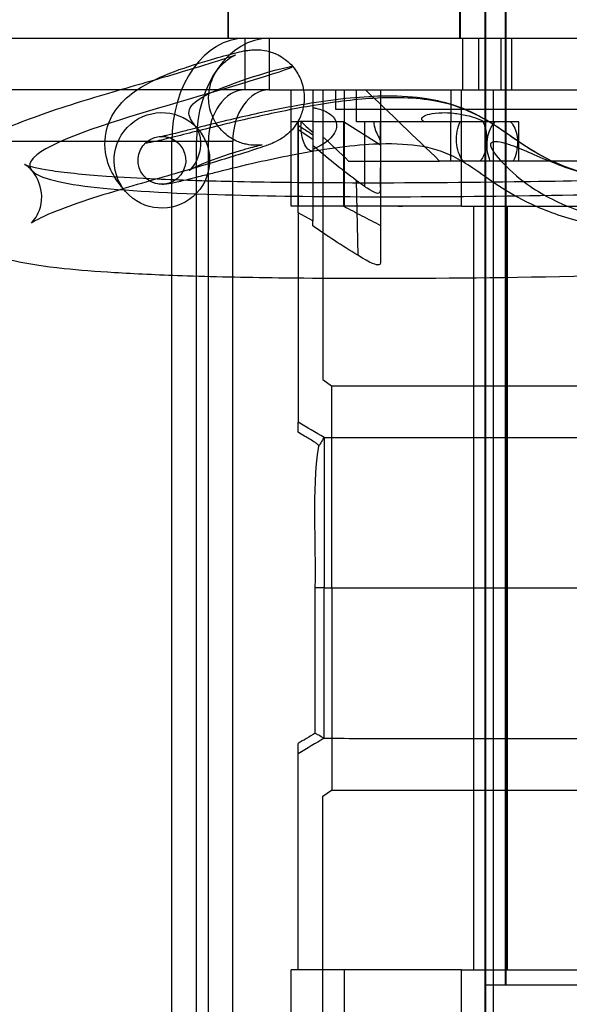
# Model space of a CAD drawing. Units: inches. Extents: x 0.5 to 67.5, y 1.5 to 42.5.
# Drawn here: x 52.4 to 52.8, y 30.4 to 31.2 of the extents above; entities that cross this region are included whole.
import ezdxf

# ---------------------------------------------------------------- set-up
doc = ezdxf.new("R2010")
doc.units = ezdxf.units.IN
doc.header["$LTSCALE"] = 4
doc.header["$MEASUREMENT"] = 0
doc.layers.add('Motor', color=95, linetype='Continuous', lineweight=25)

msp = doc.modelspace()

# ---------------------------------------------------------------- linework, layer by layer
at = {"layer": 'Motor', "ltscale": 0.907109}
for p, q in [((52.7742, 30.37635), (52.7742, 31.87635)), ((52.77469, 30.37635), (52.77469, 31.87635))]:
    msp.add_line(p, q, dxfattribs=at)
at = {"layer": 'Motor', "ltscale": 0.859869}
for p, q in [((52.7898, 31.87635), (52.7898, 30.45447)), ((52.79029, 31.87635), (52.79029, 30.45447))]:
    msp.add_line(p, q, dxfattribs=at)
at = {"layer": 'Motor', "ltscale": 0.018947}
for p, q in [((52.5752, 31.1875), (52.5752, 31.2275)), ((52.57569, 31.1875), (52.57569, 31.2275)), ((52.7547, 31.1875), (52.7547, 31.2275)), ((52.75519, 31.1875), (52.75519, 31.2275)), ((52.58842, 31.1475), (52.58842, 31.1875)), ((52.60707, 31.1875), (52.60707, 31.1475)), ((52.75695, 31.1475), (52.75695, 31.1875)), ((52.76934, 31.1475), (52.76934, 31.1875)), ((52.78631, 31.1875), (52.78631, 31.1475)), ((52.79455, 31.1875), (52.79455, 31.1475)), ((52.57887, 31.1075), (52.55068, 31.1075))]:
    msp.add_line(p, q, dxfattribs=at)
at = {"layer": 'Motor', "ltscale": 0.476074}
for p, q in [((51.89767, 31.1875), (52.60707, 31.1875)), ((52.60707, 31.1475), (51.89767, 31.1475)), ((52.55068, 31.1075), (51.84129, 31.1075))]:
    msp.add_line(p, q, dxfattribs=at)
at = {"layer": 'Motor', "ltscale": 0.605832}
msp.add_line((52.60707, 31.1875), (53.50394, 31.1875), dxfattribs=at)
at = {"layer": 'Motor', "ltscale": 0.496924}
msp.add_line((52.60707, 31.1475), (53.34274, 31.1475), dxfattribs=at)
at = {"layer": 'Motor', "ltscale": 0.042756}
for p, q in [((52.62401, 31.0575), (52.62401, 31.1475)), ((52.66535, 31.0575), (52.66535, 31.1475)), ((52.75587, 31.0575), (52.75587, 31.1475))]:
    msp.add_line(p, q, dxfattribs=at)
at = {"layer": 'Motor', "ltscale": 0.011536}
msp.add_line((52.6408, 31.1475), (52.6408, 31.12306), dxfattribs=at)
at = {"layer": 'Motor', "ltscale": 0.017143}
msp.add_line((52.64867, 31.1475), (52.64867, 31.11129), dxfattribs=at)
at = {"layer": 'Motor', "ltscale": 0.007011}
msp.add_line((52.65826, 31.1475), (52.65826, 31.13256), dxfattribs=at)
at = {"layer": 'Motor', "ltscale": 0.011677}
for p, q in [((52.67461, 31.12276), (52.67461, 31.1475)), ((52.74774, 31.1475), (52.74774, 31.12276))]:
    msp.add_line(p, q, dxfattribs=at)
at = {"layer": 'Motor', "ltscale": 0.020198}
msp.add_line((52.69311, 31.1475), (52.69311, 31.10487), dxfattribs=at)
at = {"layer": 'Motor', "ltscale": 0.367099}
msp.add_line((52.78051, 31.1475), (52.78051, 30.37635), dxfattribs=at)
at = {"layer": 'Motor', "ltscale": 0.152651}
msp.add_line((52.65826, 31.13256), (52.86248, 31.13256), dxfattribs=at)
at = {"layer": 'Motor', "ltscale": 0.002465}
msp.add_line((52.62401, 31.12306), (52.62939, 31.12306), dxfattribs=at)
at = {"layer": 'Motor'}
for p, q in [((52.6294, 31.12306), (52.62939, 31.12306)), ((52.62939, 31.05223), (52.62939, 31.05223))]:
    msp.add_line(p, q, dxfattribs=at)
at = {"layer": 'Motor', "ltscale": 0.001261}
msp.add_line((52.62939, 31.12306), (52.62939, 31.12021), dxfattribs=at)
at = {"layer": 'Motor', "ltscale": 0.031113}
msp.add_line((52.62939, 31.12305), (52.62939, 31.0575), dxfattribs=at)
at = {"layer": 'Motor', "ltscale": 0.02976}
msp.add_line((52.62939, 31.0575), (52.62939, 31.1202), dxfattribs=at)
at = {"layer": 'Motor', "ltscale": 0.002962}
msp.add_line((52.6294, 31.11663), (52.6294, 31.12306), dxfattribs=at)
at = {"layer": 'Motor', "ltscale": 0.011216}
msp.add_line((52.6408, 31.12306), (52.66457, 31.12306), dxfattribs=at)
at = {"layer": 'Motor', "ltscale": 0.031121}
for p, q in [((52.6408, 31.12306), (52.6408, 31.0575)), ((52.66457, 31.12306), (52.66457, 31.0575))]:
    msp.add_line(p, q, dxfattribs=at)
at = {"layer": 'Motor', "ltscale": 0.016019}
msp.add_line((52.66457, 31.12306), (52.69311, 31.10487), dxfattribs=at)
at = {"layer": 'Motor', "ltscale": 0.002981}
msp.add_line((52.68088, 31.12276), (52.67461, 31.12276), dxfattribs=at)
at = {"layer": 'Motor', "ltscale": 0.00843}
msp.add_line((52.69311, 31.12276), (52.68088, 31.12276), dxfattribs=at)
at = {"layer": 'Motor', "ltscale": 0.023738}
msp.add_line((52.68088, 31.12276), (52.68088, 31.0727), dxfattribs=at)
at = {"layer": 'Motor', "ltscale": 0.068104}
msp.add_line((52.80034, 31.12276), (52.69311, 31.12276), dxfattribs=at)
at = {"layer": 'Motor', "ltscale": 0.01434}
for p, q in [((52.74774, 31.09244), (52.74774, 31.12276)), ((52.80034, 31.09244), (52.80034, 31.12276))]:
    msp.add_line(p, q, dxfattribs=at)
at = {"layer": 'Motor', "ltscale": 0.006377}
msp.add_line((52.6408, 31.10922), (52.6294, 31.11663), dxfattribs=at)
at = {"layer": 'Motor', "ltscale": 0.028058}
msp.add_line((52.6294, 31.11663), (52.6294, 31.0575), dxfattribs=at)
at = {"layer": 'Motor', "ltscale": 0.528691}
msp.add_line((52.64867, 31.11129), (52.64867, 30.92328), dxfattribs=at)
at = {"layer": 'Motor', "ltscale": 0.397505}
for p, q in [((52.53167, 30.2725), (52.53167, 31.1075)), ((52.55068, 31.1075), (52.55068, 30.2725)), ((52.56004, 30.2725), (52.56004, 31.1075)), ((52.57887, 30.2725), (52.57887, 31.1075))]:
    msp.add_line(p, q, dxfattribs=at)
at = {"layer": 'Motor', "ltscale": 0.029548}
msp.add_line((52.69311, 31.10487), (52.69311, 31.04261), dxfattribs=at)
at = {"layer": 'Motor', "ltscale": 0.071262}
msp.add_line((52.66848, 31.09244), (52.73899, 31.09244), dxfattribs=at)
at = {"layer": 'Motor', "ltscale": 1.062002}
msp.add_line((54.05367, 31.09244), (52.73899, 31.09244), dxfattribs=at)
at = {"layer": 'Motor', "ltscale": 0.027476}
msp.add_line((52.67444, 31.07737), (52.67558, 31.01948), dxfattribs=at)
at = {"layer": 'Motor', "ltscale": 0.04875}
for p, q in [((52.66535, 31.0575), (52.62401, 31.0575)), ((52.75587, 31.0575), (52.66535, 31.0575)), ((52.66535, 30.46634), (52.62401, 30.46634)), ((52.75587, 30.46634), (52.66535, 30.46634))]:
    msp.add_line(p, q, dxfattribs=at)
at = {"layer": 'Motor', "ltscale": 0.002406}
msp.add_line((52.6294, 31.05223), (52.6294, 31.0575), dxfattribs=at)
at = {"layer": 'Motor', "ltscale": 0.006051}
msp.add_line((52.6408, 31.04616), (52.6294, 31.05223), dxfattribs=at)
at = {"layer": 'Motor', "ltscale": 0.005297}
msp.add_line((52.6408, 31.0575), (52.6408, 31.04616), dxfattribs=at)
at = {"layer": 'Motor', "ltscale": 1.325439}
for p, q in [((52.75587, 31.0575), (54.94762, 31.0575)), ((52.75587, 30.46634), (54.94762, 30.46634))]:
    msp.add_line(p, q, dxfattribs=at)
at = {"layer": 'Motor', "ltscale": 0.281395}
for p, q in [((52.76528, 31.0575), (52.76528, 30.46634)), ((52.79151, 30.46634), (52.79151, 31.0575))]:
    msp.add_line(p, q, dxfattribs=at)
at = {"layer": 'Motor', "ltscale": 0.006826}
msp.add_line((52.6408, 31.04227), (52.6408, 31.04616), dxfattribs=at)
at = {"layer": 'Motor', "ltscale": 0.003827}
for p, q in [((52.64867, 30.92328), (52.65533, 30.91841)), ((52.64867, 30.60057), (52.65533, 30.60544))]:
    msp.add_line(p, q, dxfattribs=at)
at = {"layer": 'Motor', "ltscale": 0.074415}
for q in [(52.65556, 30.91841), (52.65556, 30.60544)]:
    msp.add_line((52.65556, 30.76193), q, dxfattribs=at)
at = {"layer": 'Motor', "ltscale": 0.055341}
for p in [(52.64956, 30.87835), (52.64956, 30.64549)]:
    msp.add_line(p, (52.64955, 30.76192), dxfattribs=at)
at = {"layer": 'Motor', "ltscale": 0.053532}
msp.add_line((52.64272, 30.64929), (52.64271, 30.76192), dxfattribs=at)
at = {"layer": 'Motor', "ltscale": 0.891078}
msp.add_line((52.64955, 30.76192), (53.26891, 30.76192), dxfattribs=at)
at = {"layer": 'Motor', "ltscale": 0.904293}
msp.add_line((52.65556, 30.76193), (53.14692, 30.76193), dxfattribs=at)
at = {"layer": 'Motor', "ltscale": 0.112418}
msp.add_line((52.62939, 30.63351), (52.62939, 30.64146), dxfattribs=at)
at = {"layer": 'Motor', "ltscale": 0.582271}
msp.add_line((52.64867, 30.37635), (52.64867, 30.60057), dxfattribs=at)
at = {"layer": 'Motor', "ltscale": 0.042748}
for p, q in [((52.62401, 30.37635), (52.62401, 30.46634)), ((52.66535, 30.37635), (52.66535, 30.46634)), ((52.75587, 30.37635), (52.75587, 30.46634))]:
    msp.add_line(p, q, dxfattribs=at)
at = {"layer": 'Motor', "ltscale": 0.004207}
msp.add_line((52.77469, 30.45447), (52.7742, 30.45447), dxfattribs=at)
at = {"layer": 'Motor', "ltscale": 0.122568}
msp.add_line((52.93869, 30.45447), (52.77469, 30.45447), dxfattribs=at)
at = {"layer": 'Motor', "ltscale": 0.007243}
msp.add_arc((54.72198, 27.1322), 4.08581, 120.59156, 120.80781, dxfattribs=at)
at = {"layer": 'Motor', "ltscale": 0.059738}
for centre, ratio in [((52.58842, 31.1075), 0.709392), ((52.60707, 31.1075), 0.704815)]:
    msp.add_ellipse(centre, major_axis=(0, 0.08), ratio=ratio, start_param=0, end_param=1.570796, dxfattribs=at)
at = {"layer": 'Motor', "ltscale": 0.029819}
for centre, ratio in [((52.58842, 31.1075), 0.709392), ((52.60707, 31.1075), 0.704815)]:
    msp.add_ellipse(centre, major_axis=(0, 0.04), ratio=ratio, start_param=0, end_param=1.570796, dxfattribs=at)
at = {"layer": 'Motor', "ltscale": 0.044782}
msp.add_ellipse((110.51994, 138.41539), major_axis=(0, 132.19441), ratio=0.748627, start_param=2.517409, end_param=2.518122, dxfattribs=at)
at = {"layer": 'Motor', "ltscale": 0.1106}
msp.add_ellipse((52.52401, 31.09296), major_axis=(0.02804, 0.02414), ratio=0.999353, dxfattribs=at)
at = {"layer": 'Motor', "ltscale": 0.05525}
msp.add_ellipse((52.52401, 31.09296), major_axis=(0.01402, 0.01207), ratio=0.999353, dxfattribs=at)
msp.add_ellipse((52.52401, 31.09296), major_axis=(0.01402, 0.01207), ratio=0.999353, dxfattribs=at)
at = {"layer": 'Motor', "ltscale": 1.045251}
msp.add_open_spline([(52.49597, 31.06882), (52.49432, 31.07073), (52.49174, 31.07355), (52.48654, 31.08136), (52.48416, 31.0854), (52.48019, 31.09737), (52.47906, 31.10616), (52.48236, 31.12187), (52.48561, 31.12833), (52.49403, 31.13958), (52.49936, 31.14384), (52.52376, 31.1599), (52.54418, 31.16557), (52.56919, 31.17311), (52.57525, 31.17479), (52.58287, 31.17666), (52.5851, 31.17718), (52.58869, 31.17787), (52.5899, 31.17808), (52.59265, 31.17842), (52.5938, 31.17855), (52.59669, 31.17863), (52.59785, 31.17864), (52.60095, 31.17842), (52.60271, 31.17826), (52.60658, 31.17737), (52.60798, 31.177), (52.61221, 31.17547), (52.61544, 31.1741), (52.62231, 31.16895), (52.62566, 31.16576), (52.63073, 31.15773), (52.63254, 31.15337), (52.63431, 31.14475), (52.63437, 31.14058), (52.63343, 31.13289), (52.63234, 31.12952), (52.6298, 31.1236), (52.62831, 31.12131), (52.62537, 31.1173), (52.62398, 31.11585), (52.62101, 31.11299), (52.61969, 31.112), (52.61622, 31.10951), (52.61491, 31.10884), (52.60881, 31.10564), (52.6071, 31.10524), (52.59911, 31.10237), (52.59314, 31.10039), (52.57517, 31.09474), (52.56232, 31.09086), (52.53096, 31.08169), (52.51286, 31.0766), (52.47287, 31.06461), (52.45077, 31.05735), (52.43034, 31.0486), (52.42566, 31.04613), (52.42222, 31.04393), (52.42275, 31.0433), (52.42785, 31.05049), (52.43119, 31.05678), (52.43088, 31.07209), (52.42807, 31.07894), (52.42237, 31.08682), (52.41991, 31.08846), (52.41712, 31.09024), (52.4175, 31.0898), (52.42218, 31.08825), (52.42837, 31.08672), (52.44797, 31.08365), (52.46291, 31.08209), (52.49289, 31.07995), (52.50595, 31.07922), (52.53766, 31.07782), (52.5569, 31.0772), (52.60412, 31.07615), (52.63304, 31.0758), (52.70526, 31.07554), (52.75005, 31.07582), (52.83009, 31.07694), (52.86443, 31.0776), (52.94234, 31.07948), (52.98615, 31.08078), (53.08339, 31.08423), (53.13637, 31.0865), (53.24729, 31.09196), (53.30511, 31.09524), (53.42976, 31.10301), (53.49619, 31.1076), (53.6562, 31.11926), (53.74882, 31.12653), (53.98591, 31.14476), (54.13003, 31.1553), (54.424, 31.1716), (54.57301, 31.17768), (54.79788, 31.18362), (54.87259, 31.18508), (54.94762, 31.18602)], degree=3, knots=[0, 0, 0, 0, 0.53087, 0.53087, 0.884446, 0.884446, 1.283457, 1.283457, 1.607615, 1.607615, 2.019244, 2.019244, 3.574809, 3.574809, 4.147615, 4.147615, 4.434018, 4.434018, 4.57722, 4.57722, 4.659473, 4.659473, 4.701066, 4.701066, 4.736071, 4.736071, 4.752112, 4.752112, 4.77601, 4.77601, 4.793821, 4.793821, 4.808016, 4.808016, 4.821378, 4.821378, 4.836531, 4.836531, 4.854883, 4.854883, 4.877753, 4.877753, 4.912661, 4.912661, 4.989336, 4.989336, 5.331198, 5.331198, 5.789616, 5.789616, 6.33396, 6.33396, 6.811933, 6.811933, 7.384739, 7.384739, 7.625486, 7.625486, 7.817538, 7.817538, 7.944932, 7.944932, 8.045723, 8.045723, 8.145577, 8.145577, 8.279887, 8.279887, 8.486732, 8.486732, 8.73643, 8.73643, 8.896267, 8.896267, 9.092683, 9.092683, 9.344384, 9.344384, 9.684453, 9.684453, 9.927725, 9.927725, 10.22929, 10.22929, 10.601447, 10.601447, 11.024914, 11.024914, 11.529633, 11.529633, 12.257253, 12.257253, 13.402865, 13.402865, 14.548477, 14.548477, 15.114255, 15.114255, 15.114255, 15.114255], dxfattribs=at)
at = {"layer": 'Motor', "ltscale": 1.111414}
msp.add_open_spline([(52.55205, 31.11711), (52.5504, 31.11902), (52.54969, 31.12003), (52.55087, 31.11826), (52.55427, 31.11325), (52.55361, 31.09763), (52.55021, 31.09087), (52.5458, 31.08558), (52.54464, 31.08506), (52.54603, 31.08593), (52.54857, 31.08732), (52.56042, 31.09261), (52.57405, 31.09732), (52.59056, 31.10225), (52.59557, 31.1036), (52.60088, 31.10488), (52.60308, 31.10512), (52.59963, 31.10473), (52.5987, 31.10448), (52.59382, 31.10472), (52.59217, 31.10482), (52.58835, 31.10562), (52.587, 31.10595), (52.58295, 31.10731), (52.57984, 31.10852), (52.57306, 31.11327), (52.56969, 31.11624), (52.56436, 31.12399), (52.56234, 31.12829), (52.56025, 31.13692), (52.56002, 31.14113), (52.56073, 31.14893), (52.56172, 31.15238), (52.56414, 31.15846), (52.5656, 31.16083), (52.56846, 31.16492), (52.56983, 31.16639), (52.57264, 31.1692), (52.57387, 31.17016), (52.57684, 31.17239), (52.57791, 31.17296), (52.58127, 31.17483), (52.58111, 31.17458), (52.5794, 31.1739), (52.57324, 31.17172), (52.55542, 31.1661), (52.54467, 31.16283), (52.51759, 31.15486), (52.50102, 31.15017), (52.46344, 31.13911), (52.44287, 31.1328), (52.40845, 31.12011), (52.39457, 31.11464), (52.37605, 31.10193), (52.37048, 31.09785), (52.36255, 31.08618), (52.36023, 31.08188), (52.35665, 31.06936), (52.35645, 31.06014), (52.36116, 31.04492), (52.36512, 31.0391), (52.37462, 31.02901), (52.38007, 31.02584), (52.39305, 31.01948), (52.40064, 31.01728), (52.42032, 31.01283), (52.43306, 31.01094), (52.46, 31.00813), (52.47299, 31.0071), (52.50319, 31.00523), (52.52068, 31.00443), (52.56251, 31.00299), (52.58751, 31.00244), (52.64883, 31.00164), (52.68631, 31.00155), (52.78027, 31.00207), (52.83854, 31.00297), (52.94165, 31.00543), (52.98587, 31.00674), (53.08399, 31.0102), (53.13747, 31.01247), (53.24955, 31.01797), (53.30803, 31.02128), (53.4339, 31.02912), (53.50087, 31.03375), (53.66165, 31.04546), (53.75441, 31.05274), (53.99135, 31.07096), (54.13475, 31.08145), (54.42726, 31.09767), (54.57555, 31.10372), (54.79911, 31.10963), (54.87321, 31.11107), (54.94762, 31.11201)], degree=3, knots=[0, 0, 0, 0, 0.53087, 0.53087, 1.171184, 1.171184, 1.655206, 1.655206, 2.059612, 2.059612, 2.492003, 2.492003, 3.613485, 3.613485, 4.186291, 4.186291, 4.584999, 4.584999, 4.693832, 4.693832, 4.732769, 4.732769, 4.749526, 4.749526, 4.774009, 4.774009, 4.792152, 4.792152, 4.80662, 4.80662, 4.819938, 4.819938, 4.834806, 4.834806, 4.852724, 4.852724, 4.874599, 4.874599, 4.906405, 4.906405, 4.969831, 4.969831, 5.175973, 5.175973, 5.775148, 5.775148, 6.266171, 6.266171, 6.733427, 6.733427, 7.226103, 7.226103, 7.652037, 7.652037, 7.823101, 7.823101, 7.894699, 7.894699, 7.988602, 7.988602, 8.073445, 8.073445, 8.19427, 8.19427, 8.37983, 8.37983, 8.60997, 8.60997, 8.783671, 8.783671, 8.975439, 8.975439, 9.207118, 9.207118, 9.506881, 9.506881, 9.921073, 9.921073, 10.223602, 10.223602, 10.596464, 10.596464, 11.022264, 11.022264, 11.528968, 11.528968, 12.256979, 12.256979, 13.402591, 13.402591, 14.548203, 14.548203, 15.111914, 15.111914, 15.111914, 15.111914], dxfattribs=at)
at = {"layer": 'Motor', "ltscale": 1.02859}
msp.add_open_spline([(52.55205, 31.11711), (52.54591, 31.12423), (52.5398, 31.13137), (52.55201, 31.13983), (52.56601, 31.14952), (52.60423, 31.16115), (52.6192, 31.16466), (52.63381, 31.16808), (52.62611, 31.16372), (52.55119, 31.14202), (52.51528, 31.13162), (52.46471, 31.11741), (52.43879, 31.10427), (52.42599, 31.09778), (52.41923, 31.09155), (52.42264, 31.08615), (52.42597, 31.08087), (52.43883, 31.07639), (52.4645, 31.07307), (52.48789, 31.07004), (52.52287, 31.06786), (52.56697, 31.06651), (52.63179, 31.06451), (52.71614, 31.06432), (52.80845, 31.06565), (52.89854, 31.06695), (52.99614, 31.0697), (53.09044, 31.07352), (53.47313, 31.08905), (53.80156, 31.12226), (54.14748, 31.14449), (54.40867, 31.16127), (54.6763, 31.17139), (54.94762, 31.17479)], degree=3, knots=[0, 0, 0, 0, 1.977288, 1.977288, 1.977288, 4.241621, 4.241621, 4.241621, 6.451307, 6.451307, 6.451307, 7.510398, 7.510398, 7.510398, 8.033475, 8.033475, 8.033475, 8.543928, 8.543928, 8.543928, 9.009162, 9.009162, 9.009162, 9.692945, 9.692945, 9.692945, 10.360225, 10.360225, 10.360225, 13.068024, 13.068024, 13.068024, 15.112589, 15.112589, 15.112589, 15.112589], dxfattribs=at)
at = {"layer": 'Motor', "ltscale": 1.246055}
msp.add_open_spline([(54.93728, 30.64191), (54.75751, 30.6904), (54.62303, 30.73829), (54.51823, 30.78349), (54.42022, 30.82577), (54.34818, 30.86568), (54.29134, 30.90214), (54.23753, 30.93664), (54.19735, 30.96805), (54.16333, 30.99598), (54.13154, 31.02208), (54.10512, 31.04519), (54.07927, 31.06515), (54.05511, 31.08381), (54.03139, 31.0997), (54.00586, 31.11231), (53.982, 31.12408), (53.95665, 31.13297), (53.92854, 31.13916), (53.89019, 31.14761), (53.8465, 31.1511), (53.79573, 31.15071), (53.74245, 31.1503), (53.68135, 31.14559), (53.61353, 31.13827), (53.51831, 31.12799), (53.40937, 31.11243), (53.30046, 31.09833), (53.22008, 31.08793), (53.13997, 31.07837), (53.06997, 31.07324), (53.01526, 31.06923), (52.96723, 31.06811), (52.92864, 31.0705), (52.88516, 31.07319), (52.85397, 31.08036), (52.83201, 31.08963), (52.81198, 31.09807), (52.79932, 31.10817), (52.7842, 31.11836), (52.77157, 31.12687), (52.75686, 31.13458), (52.73847, 31.13833), (52.7238, 31.14133), (52.70668, 31.14213), (52.68729, 31.14093), (52.67222, 31.14001), (52.65578, 31.1379), (52.63882, 31.13499), (52.62433, 31.1325), (52.60949, 31.12944), (52.59506, 31.12616), (52.58491, 31.12386), (52.57497, 31.12147), (52.5654, 31.11909), (52.55858, 31.1174), (52.55192, 31.1157), (52.54532, 31.11404), (52.53911, 31.11247), (52.5328, 31.11085), (52.52741, 31.10954), (52.52211, 31.10826), (52.51802, 31.10731), (52.51544, 31.10682), (52.51292, 31.10634), (52.51164, 31.10624), (52.51141, 31.1065)], degree=3, knots=[0, 0, 0, 0, 0.064818, 0.064818, 0.064818, 0.125435, 0.125435, 0.125435, 0.182815, 0.182815, 0.182815, 0.236431, 0.236431, 0.236431, 0.286529, 0.286529, 0.286529, 0.333339, 0.333339, 0.333339, 0.397201, 0.397201, 0.397201, 0.464203, 0.464203, 0.464203, 0.558277, 0.558277, 0.558277, 0.627698, 0.627698, 0.627698, 0.681967, 0.681967, 0.681967, 0.743133, 0.743133, 0.743133, 0.798904, 0.798904, 0.798904, 0.845462, 0.845462, 0.845462, 0.882601, 0.882601, 0.882601, 0.911465, 0.911465, 0.911465, 0.936112, 0.936112, 0.936112, 0.95345, 0.95345, 0.95345, 0.965807, 0.965807, 0.965807, 0.977438, 0.977438, 0.977438, 0.988857, 0.988857, 0.988857, 1, 1, 1, 1], dxfattribs=at)
at = {"layer": 'Motor', "ltscale": 1.242144}
msp.add_open_spline([(54.93728, 30.64191), (54.89685, 30.65281), (54.85872, 30.66369), (54.78919, 30.68459), (54.75751, 30.69461), (54.67105, 30.7233), (54.62054, 30.7418), (54.53348, 30.77651), (54.4961, 30.79278), (54.42976, 30.82392), (54.40051, 30.83882), (54.34692, 30.86805), (54.32267, 30.88237), (54.27621, 30.9116), (54.25452, 30.9264), (54.20896, 30.9593), (54.18665, 30.97692), (54.1525, 31.00484), (54.13953, 31.01575), (54.11386, 31.03727), (54.10126, 31.04778), (54.07496, 31.06869), (54.06134, 31.0789), (54.03751, 31.09478), (54.02743, 31.10092), (54.00725, 31.11186), (53.99717, 31.11672), (53.97552, 31.12578), (53.96389, 31.12991), (53.93716, 31.13777), (53.92184, 31.14125), (53.88329, 31.14772), (53.85927, 31.15002), (53.81109, 31.15194), (53.78743, 31.15189), (53.72101, 31.14967), (53.67569, 31.14613), (53.57692, 31.13599), (53.52333, 31.12933), (53.41166, 31.11472), (53.35359, 31.10678), (53.23794, 31.0918), (53.18036, 31.08477), (53.09963, 31.07685), (53.07368, 31.07466), (53.02476, 31.0715), (53.00179, 31.07053), (52.96334, 31.07007), (52.94726, 31.07033), (52.91124, 31.07211), (52.89275, 31.07415), (52.86684, 31.07884), (52.85781, 31.081), (52.83705, 31.08721), (52.82682, 31.09161), (52.80248, 31.10467), (52.79117, 31.11459), (52.76797, 31.1284), (52.75978, 31.13239), (52.74391, 31.13764), (52.73671, 31.13937), (52.71939, 31.14206), (52.70898, 31.14273), (52.67997, 31.14255), (52.66011, 31.14049), (52.62598, 31.135), (52.61217, 31.13229), (52.59137, 31.12777), (52.58409, 31.1261), (52.56896, 31.12251), (52.56123, 31.12059), (52.55109, 31.11803), (52.54812, 31.11728), (52.54347, 31.1161), (52.5417, 31.11565), (52.53743, 31.11457), (52.53504, 31.11397), (52.5313, 31.11305), (52.52984, 31.11269), (52.5273, 31.1121), (52.52622, 31.11185), (52.52441, 31.11147), (52.52369, 31.11133), (52.52327, 31.11127), (52.52322, 31.11126), (52.5234, 31.11128), (52.52356, 31.1113), (52.52405, 31.11133), (52.52431, 31.11134), (52.52521, 31.11133), (52.52594, 31.11133), (52.52809, 31.11098), (52.52923, 31.11076), (52.53227, 31.10957), (52.53412, 31.1087), (52.53681, 31.10634), (52.53743, 31.10573), (52.53803, 31.10503)], degree=3, knots=[0, 0, 0, 0, 0.014579, 0.014579, 0.028142, 0.028142, 0.053667, 0.053667, 0.07699, 0.07699, 0.099376, 0.099376, 0.122169, 0.122169, 0.147516, 0.147516, 0.181061, 0.181061, 0.204462, 0.204462, 0.229796, 0.229796, 0.258426, 0.258426, 0.278947, 0.278947, 0.298394, 0.298394, 0.319312, 0.319312, 0.344486, 0.344486, 0.37927, 0.37927, 0.409102, 0.409102, 0.458121, 0.458121, 0.508121, 0.508121, 0.558121, 0.558121, 0.608121, 0.608121, 0.633121, 0.633121, 0.658121, 0.658121, 0.678595, 0.678595, 0.708097, 0.708097, 0.727055, 0.727055, 0.756997, 0.756997, 0.809391, 0.809391, 0.833288, 0.833288, 0.850718, 0.850718, 0.872593, 0.872593, 0.907808, 0.907808, 0.930856, 0.930856, 0.943621, 0.943621, 0.958485, 0.958485, 0.965073, 0.965073, 0.96942, 0.96942, 0.976101, 0.976101, 0.981118, 0.981118, 0.98594, 0.98594, 0.991089, 0.991089, 0.993368, 0.993368, 0.995023, 0.995023, 0.996126, 0.996126, 0.997714, 0.997714, 0.998798, 0.998798, 0.999731, 0.999731, 1, 1, 1, 1], dxfattribs=at)
at = {"layer": 'Motor', "ltscale": 0.010262}
msp.add_open_spline([(52.6408, 31.13376), (52.64167, 31.13362), (52.64251, 31.13347), (52.64724, 31.13244), (52.65052, 31.13115), (52.65488, 31.12834), (52.6563, 31.12702), (52.65788, 31.1248), (52.65834, 31.12396), (52.65866, 31.12306)], degree=3, knots=[0.0568674, 0.0568674, 0.0568674, 0.0568674, 0.06563021, 0.06563021, 0.10755556, 0.10755556, 0.13706849, 0.13706849, 0.15310646, 0.15310646, 0.15310646, 0.15310646], dxfattribs=at)
at = {"layer": 'Motor', "ltscale": 0.033489}
msp.add_open_spline([(52.7269, 31.12276), (52.72644, 31.12306), (52.726, 31.1234), (52.72552, 31.12396), (52.72537, 31.12417), (52.72522, 31.12456), (52.72517, 31.12471), (52.72515, 31.12502), (52.72516, 31.12516), (52.72522, 31.12546), (52.72528, 31.12561), (52.72547, 31.12597), (52.72563, 31.12617), (52.72619, 31.12674), (52.72671, 31.12707), (52.72856, 31.12806), (52.7306, 31.12869), (52.73642, 31.12975), (52.74004, 31.12994), (52.74558, 31.12986), (52.74775, 31.12973), (52.75157, 31.12933), (52.75325, 31.1291), (52.75664, 31.12851), (52.75835, 31.12816), (52.76227, 31.1272), (52.7645, 31.12655), (52.76936, 31.12485), (52.77175, 31.12382), (52.77385, 31.12276)], degree=3, knots=[0.1255555, 0.1255555, 0.1255555, 0.1255555, 0.1303972, 0.1303972, 0.1326958, 0.1326958, 0.1341494, 0.1341494, 0.1354251, 0.1354251, 0.1369221, 0.1369221, 0.1394749, 0.1394749, 0.1457187, 0.1457187, 0.164912, 0.164912, 0.190847, 0.190847, 0.2075489, 0.2075489, 0.2209552, 0.2209552, 0.2349072, 0.2349072, 0.2536254, 0.2536254, 0.2769433, 0.2769433, 0.2769433, 0.2769433], dxfattribs=at)
at = {"layer": 'Motor', "ltscale": 0.004067}
msp.add_open_spline([(52.6294, 31.12305), (52.62939, 31.12257), (52.62939, 31.1221), (52.62939, 31.12115), (52.62939, 31.12068), (52.62939, 31.12021)], degree=3, knots=[-0.02223815, -0.02223815, -0.02223815, -0.02223815, -0.01118236, -0.01118236, -0.0000045, -0.0000045, -0.0000045, -0.0000045], dxfattribs=at)
at = {"layer": 'Motor', "ltscale": 0.006375}
msp.add_open_spline([(52.62939, 31.12021), (52.63129, 31.11897), (52.6332, 31.11774), (52.637, 31.11527), (52.6389, 31.11404), (52.6408, 31.1128)], degree=3, knots=[0.00000888, 0.00000888, 0.00000888, 0.00000888, 0.01727626, 0.01727626, 0.03454459, 0.03454459, 0.03454459, 0.03454459], dxfattribs=at)
at = {"layer": 'Motor', "ltscale": 0.011396}
msp.add_open_spline([(52.6408, 31.12306), (52.6389, 31.12305), (52.637, 31.12304), (52.6332, 31.12303), (52.6313, 31.12303), (52.6294, 31.12305)], degree=3, knots=[-0.0613031, -0.0613031, -0.0613031, -0.0613031, -0.03069111, -0.03069111, 0, 0, 0, 0], dxfattribs=at)
at = {"layer": 'Motor', "ltscale": 0.016122}
msp.add_open_spline([(52.6408, 31.09997), (52.63982, 31.09999), (52.63884, 31.10035), (52.63676, 31.10186), (52.63569, 31.10317), (52.63387, 31.10655), (52.63312, 31.1086), (52.63207, 31.11311), (52.63176, 31.11552), (52.63164, 31.11968), (52.6317, 31.12138), (52.63187, 31.12303)], degree=3, knots=[0.11390046, 0.11390046, 0.11390046, 0.11390046, 0.12979947, 0.12979947, 0.14940701, 0.14940701, 0.16889759, 0.16889759, 0.18776382, 0.18776382, 0.20072653, 0.20072653, 0.20072653, 0.20072653], dxfattribs=at)
at = {"layer": 'Motor', "ltscale": 0.006719}
msp.add_open_spline([(52.63187, 31.12303), (52.63342, 31.12137), (52.63519, 31.11963), (52.63828, 31.11683), (52.63951, 31.11577), (52.6408, 31.11471)], degree=3, knots=[0.00012478, 0.00012478, 0.00012478, 0.00012478, 0.02280643, 0.02280643, 0.03639289, 0.03639289, 0.03639289, 0.03639289], dxfattribs=at)
at = {"layer": 'Motor', "ltscale": 0.014535}
msp.add_open_spline([(52.65866, 31.12306), (52.65879, 31.12271), (52.6589, 31.12235), (52.65927, 31.12077), (52.65931, 31.11953), (52.65891, 31.11688), (52.65841, 31.11553), (52.65669, 31.1124), (52.65525, 31.11071), (52.65111, 31.10687), (52.6477, 31.10464), (52.64264, 31.10223), (52.64173, 31.10183), (52.6408, 31.10144)], degree=3, knots=[0.2921809, 0.2921809, 0.2921809, 0.2921809, 0.3004245, 0.3004245, 0.3276918, 0.3276918, 0.3589305, 0.3589305, 0.4056145, 0.4056145, 0.4816052, 0.4816052, 0.4974492, 0.4974492, 0.4974492, 0.4974492], dxfattribs=at)
at = {"layer": 'Motor', "ltscale": 0.031082}
msp.add_open_spline([(52.68793, 31.12276), (52.68809, 31.12055), (52.68859, 31.11858), (52.68987, 31.11486), (52.69072, 31.11312), (52.69205, 31.11054), (52.69252, 31.10966), (52.69291, 31.10871), (52.69311, 31.10802), (52.69311, 31.10589), (52.69311, 31.1054), (52.69311, 31.10589), (52.69311, 31.10695), (52.69311, 31.11), (52.69311, 31.11171), (52.69311, 31.11523), (52.69311, 31.117), (52.69311, 31.12018), (52.69311, 31.12148), (52.69311, 31.12276)], degree=3, knots=[0.2550683, 0.2550683, 0.2550683, 0.2550683, 0.2891967, 0.2891967, 0.3308674, 0.3308674, 0.3641061, 0.3641061, 0.376481, 0.376481, 0.3979529, 0.3979529, 0.4205847, 0.4205847, 0.4387017, 0.4387017, 0.4534391, 0.4534391, 0.463264, 0.463264, 0.463264, 0.463264], dxfattribs=at)
at = {"layer": 'Motor', "ltscale": 0.016085}
msp.add_open_spline([(52.75723, 31.09244), (52.75704, 31.09267), (52.75684, 31.09292), (52.75542, 31.09484), (52.75439, 31.09688), (52.75279, 31.10163), (52.75226, 31.10436), (52.75188, 31.11), (52.75203, 31.11288), (52.75303, 31.11821), (52.75383, 31.12063), (52.75492, 31.12274), (52.75492, 31.12275), (52.75493, 31.12276)], degree=3, knots=[0.14941158, 0.14941158, 0.14941158, 0.14941158, 0.15238058, 0.15238058, 0.17197676, 0.17197676, 0.19337169, 0.19337169, 0.21507216, 0.21507216, 0.23562123, 0.23562123, 0.23576676, 0.23576676, 0.23576676, 0.23576676], dxfattribs=at)
at = {"layer": 'Motor', "ltscale": 0.016011}
msp.add_open_spline([(52.77241, 31.12276), (52.77309, 31.12147), (52.77366, 31.12004), (52.77485, 31.11603), (52.77527, 31.11334), (52.77549, 31.10771), (52.77524, 31.10478), (52.77409, 31.09941), (52.77322, 31.09697), (52.77156, 31.094), (52.771, 31.09317), (52.7704, 31.09244)], degree=3, knots=[0.31654426, 0.31654426, 0.31654426, 0.31654426, 0.32940133, 0.32940133, 0.35021862, 0.35021862, 0.37232425, 0.37232425, 0.39334635, 0.39334635, 0.40252655, 0.40252655, 0.40252655, 0.40252655], dxfattribs=at)
at = {"layer": 'Motor', "ltscale": 0.016393}
msp.add_open_spline([(52.77821, 31.09244), (52.77772, 31.09345), (52.77729, 31.09454), (52.77623, 31.09799), (52.77582, 31.10049), (52.77556, 31.1058), (52.77577, 31.10859), (52.77684, 31.11393), (52.77771, 31.11644), (52.77973, 31.12023), (52.78076, 31.12165), (52.78191, 31.12276)], degree=3, knots=[0.16052527, 0.16052527, 0.16052527, 0.16052527, 0.17028316, 0.17028316, 0.18972372, 0.18972372, 0.21078052, 0.21078052, 0.23225302, 0.23225302, 0.24850654, 0.24850654, 0.24850654, 0.24850654], dxfattribs=at)
at = {"layer": 'Motor', "ltscale": 0.016298}
msp.add_open_spline([(52.79395, 31.12276), (52.79457, 31.12213), (52.79515, 31.1214), (52.79568, 31.12058), (52.79674, 31.11893), (52.79759, 31.11697), (52.79885, 31.11248), (52.7992, 31.10996), (52.79932, 31.10466), (52.79905, 31.1019), (52.79788, 31.09679), (52.79702, 31.09445), (52.79591, 31.09244)], degree=3, knots=[0.29972321, 0.29972321, 0.29972321, 0.29972321, 0.30863101, 0.30863101, 0.30863101, 0.32658409, 0.32658409, 0.34599743, 0.34599743, 0.36692859, 0.36692859, 0.38723634, 0.38723634, 0.38723634, 0.38723634], dxfattribs=at)
at = {"layer": 'Motor', "ltscale": 1.238543}
msp.add_open_spline([(54.92764, 30.60618), (54.88686, 30.61718), (54.84838, 30.62817), (54.7781, 30.64929), (54.74602, 30.65944), (54.65833, 30.68854), (54.607, 30.70735), (54.51821, 30.74278), (54.47996, 30.75946), (54.41184, 30.79149), (54.38171, 30.80687), (54.32636, 30.83717), (54.30125, 30.85206), (54.25307, 30.88253), (54.23055, 30.89798), (54.18331, 30.93231), (54.16025, 30.95065), (54.12513, 30.97948), (54.11184, 30.99069), (54.08673, 31.01172), (54.07492, 31.02151), (54.05102, 31.04038), (54.03902, 31.0493), (54.01873, 31.06284), (54.01041, 31.06795), (53.99395, 31.07707), (53.98582, 31.08112), (53.96826, 31.08885), (53.95878, 31.09246), (53.93652, 31.09963), (53.9235, 31.10296), (53.88972, 31.10952), (53.86802, 31.1121), (53.82356, 31.11468), (53.80136, 31.11497), (53.73911, 31.11363), (53.6964, 31.1107), (53.60161, 31.10158), (53.54924, 31.09528), (53.43916, 31.08109), (53.38146, 31.0732), (53.26547, 31.05798), (53.20718, 31.05064), (53.12421, 31.04198), (53.09731, 31.03948), (53.04598, 31.03563), (53.02158, 31.03428), (52.97945, 31.0331), (52.96127, 31.03306), (52.9208, 31.03427), (52.89972, 31.03603), (52.86961, 31.04055), (52.85906, 31.04267), (52.83434, 31.04896), (52.82135, 31.05368), (52.79058, 31.06805), (52.77652, 31.07883), (52.75951, 31.09042), (52.7547, 31.09342), (52.74177, 31.0998), (52.73307, 31.10264), (52.71215, 31.10559), (52.7008, 31.10601), (52.66929, 31.10446), (52.64737, 31.10135), (52.61576, 31.09522), (52.60649, 31.09324), (52.5868, 31.08877), (52.57648, 31.08625), (52.5635, 31.08301), (52.56002, 31.08213), (52.55462, 31.08076), (52.5526, 31.08025), (52.54773, 31.07901), (52.54499, 31.07832), (52.54057, 31.07722), (52.53879, 31.07679), (52.53543, 31.076), (52.53386, 31.07565), (52.53024, 31.07489), (52.52892, 31.07447), (52.52469, 31.07433), (52.52388, 31.07431), (52.52157, 31.07452), (52.52014, 31.07465), (52.51624, 31.07608), (52.51424, 31.07696), (52.51131, 31.07948), (52.51064, 31.08014), (52.50999, 31.08089)], degree=3, knots=[0, 0, 0, 0, 0.014587, 0.014587, 0.028176, 0.028176, 0.05379, 0.05379, 0.077274, 0.077274, 0.099899, 0.099899, 0.123013, 0.123013, 0.148778, 0.148778, 0.18296, 0.18296, 0.207068, 0.207068, 0.231466, 0.231466, 0.25832, 0.25832, 0.277078, 0.277078, 0.294877, 0.294877, 0.314415, 0.314415, 0.338724, 0.338724, 0.373402, 0.373402, 0.403336, 0.403336, 0.451526, 0.451526, 0.501526, 0.501526, 0.551526, 0.551526, 0.601526, 0.601526, 0.626526, 0.626526, 0.651526, 0.651526, 0.672748, 0.672748, 0.702317, 0.702317, 0.720476, 0.720476, 0.748611, 0.748611, 0.797397, 0.797397, 0.81905, 0.81905, 0.852348, 0.852348, 0.880201, 0.880201, 0.919995, 0.919995, 0.93635, 0.93635, 0.955743, 0.955743, 0.963289, 0.963289, 0.968098, 0.968098, 0.975399, 0.975399, 0.980971, 0.980971, 0.986801, 0.986801, 0.995458, 0.995458, 0.997141, 0.997141, 0.998711, 0.998711, 0.999714, 0.999714, 1, 1, 1, 1], dxfattribs=at)
at = {"layer": 'Motor', "ltscale": 0.015455}
msp.add_open_spline([(52.64867, 31.11129), (52.65527, 31.105), (52.66188, 31.09872), (52.66848, 31.09244)], degree=3, dxfattribs=at)
at = {"layer": 'Motor', "ltscale": 0.021758}
msp.add_open_spline([(52.67444, 31.07737), (52.66242, 31.08641), (52.65142, 31.09534), (52.6408, 31.10446)], degree=3, dxfattribs=at)
at = {"layer": 'Motor', "ltscale": 0.043575}
msp.add_open_spline([(52.69311, 31.10487), (52.69309, 31.09436), (52.69308, 31.08409), (52.69306, 31.07408)], degree=3, dxfattribs=at)
at = {"layer": 'Motor', "ltscale": 0.976544}
msp.add_open_spline([(52.84861, 31.08357), (52.84173, 31.08557), (52.83531, 31.08777), (52.81487, 31.09567), (52.80417, 31.10116), (52.79181, 31.10546), (52.78759, 31.10679), (52.78298, 31.10733), (52.78162, 31.1074), (52.78012, 31.10711), (52.77968, 31.10698), (52.77909, 31.10664), (52.77889, 31.10648), (52.7786, 31.10613), (52.7785, 31.10596), (52.77836, 31.10558), (52.77832, 31.10538), (52.77829, 31.1049), (52.77831, 31.10462), (52.77845, 31.10385), (52.77864, 31.10332), (52.77948, 31.10144), (52.78051, 31.09989), (52.78456, 31.09438), (52.79058, 31.0876), (52.80946, 31.07171), (52.82106, 31.06498), (52.85106, 31.05153), (52.87466, 31.04458), (52.90723, 31.04015), (52.92118, 31.03826), (52.93502, 31.03705), (52.95383, 31.03598), (52.9593, 31.03575), (52.98857, 31.03481), (53.01213, 31.03527), (53.04833, 31.03699), (53.06106, 31.0378), (53.08987, 31.03997), (53.10609, 31.04143), (53.16156, 31.047), (53.20192, 31.0521), (53.33323, 31.07061), (53.42263, 31.08662), (53.47332, 31.09827), (53.4847, 31.10119), (53.48885, 31.10365), (53.48921, 31.10393), (53.48948, 31.10428), (53.48953, 31.10437), (53.4896, 31.10452), (53.48961, 31.10459), (53.48962, 31.10471), (53.48962, 31.10476), (53.48959, 31.10486), (53.48957, 31.10492), (53.48951, 31.10504), (53.48945, 31.1051), (53.48928, 31.10527), (53.48913, 31.10537), (53.48849, 31.1057), (53.48781, 31.10588), (53.4842, 31.10663), (53.47887, 31.1068), (53.45023, 31.10682), (53.39986, 31.10337), (53.25056, 31.08892), (53.19911, 31.08375), (53.13429, 31.07814), (53.11729, 31.07677), (53.09693, 31.07528), (53.09315, 31.07501), (53.08937, 31.07475)], degree=3, knots=[8.447213, 8.447213, 8.447213, 8.447213, 8.66654, 8.66654, 9.168108, 9.168108, 9.303974, 9.303974, 9.347856, 9.347856, 9.364155, 9.364155, 9.37366, 9.37366, 9.380681, 9.380681, 9.387756, 9.387756, 9.397933, 9.397933, 9.418178, 9.418178, 9.473433, 9.473433, 9.632461, 9.632461, 9.851951, 9.851951, 10.183224, 10.183224, 10.183224, 10.325155, 10.325155, 10.385004, 10.385004, 10.65288, 10.65288, 10.801567, 10.801567, 10.996899, 10.996899, 11.491215, 11.491215, 12.683152, 12.683152, 12.992893, 12.992893, 13.033521, 13.033521, 13.045274, 13.045274, 13.052589, 13.052589, 13.058748, 13.058748, 13.065631, 13.065631, 13.076964, 13.076964, 13.102714, 13.102714, 13.185227, 13.185227, 13.602839, 13.602839, 15.475062, 15.475062, 16.400858, 16.400858, 16.732342, 16.732342, 16.808334, 16.808334, 16.808334, 16.808334], dxfattribs=at)
at = {"layer": 'Motor', "ltscale": 0.003747}
msp.add_open_spline([(52.68088, 31.0727), (52.67903, 31.07398), (52.6769, 31.07553), (52.67445, 31.07737), (52.67445, 31.07737), (52.67445, 31.07737), (52.67444, 31.07737)], degree=3, knots=[0.131683591, 0.131683591, 0.131683591, 0.131683591, 0.137110293, 0.137110293, 0.137110293, 0.137123784, 0.137123784, 0.137123784, 0.137123784], dxfattribs=at)
at = {"layer": 'Motor', "ltscale": 0.012862}
msp.add_open_spline([(52.69306, 31.07408), (52.69306, 31.07406), (52.69306, 31.07404), (52.69306, 31.07402), (52.69305, 31.06983), (52.69378, 31.06621), (52.68944, 31.06774)], degree=3, knots=[0.0915105, 0.0915105, 0.0915105, 0.0915105, 0.09172111, 0.09172111, 0.09172111, 0.1198844, 0.1198844, 0.1198844, 0.1198844], dxfattribs=at)
at = {"layer": 'Motor', "ltscale": 0.00103}
msp.add_open_spline([(52.68284, 31.07138), (52.68222, 31.07178), (52.68157, 31.07223), (52.68088, 31.0727)], degree=3, dxfattribs=at)
at = {"layer": 'Motor', "ltscale": 0.003689}
msp.add_open_spline([(52.68944, 31.06774), (52.68793, 31.06827), (52.68581, 31.06942), (52.68284, 31.07138)], degree=3, dxfattribs=at)
at = {"layer": 'Motor', "ltscale": 0.441578}
msp.add_open_spline([(52.6294, 31.05223), (52.62939, 31.01078), (52.62939, 30.97526), (52.62939, 30.93109), (52.62939, 30.91742), (52.62939, 30.89992), (52.62939, 30.89436), (52.6294, 30.89024)], degree=3, knots=[0.000008, 0.000008, 0.000008, 0.000008, 1.178532, 1.178532, 1.882547, 1.882547, 2.354268, 2.354268, 2.354268, 2.354268], dxfattribs=at)
at = {"layer": 'Motor', "ltscale": 0.015231}
msp.add_open_spline([(52.66457, 31.0575), (52.66932, 31.05501), (52.67408, 31.05253), (52.68359, 31.04757), (52.68835, 31.04509), (52.69311, 31.04261)], degree=3, knots=[0.00000488, 0.00000488, 0.00000488, 0.00000488, 0.04089227, 0.04089227, 0.08178105, 0.08178105, 0.08178105, 0.08178105], dxfattribs=at)
at = {"layer": 'Motor', "ltscale": 0.001766}
msp.add_open_spline([(52.70676, 31.0575), (52.70709, 31.05751), (52.70742, 31.05751), (52.70796, 31.05752), (52.70817, 31.05752), (52.70858, 31.05752), (52.70879, 31.05752), (52.70921, 31.05752), (52.70942, 31.05752), (52.70988, 31.05751), (52.71012, 31.0575), (52.71036, 31.0575)], degree=3, knots=[0, 0, 0, 0, 0.002764077, 0.002764077, 0.004479958, 0.004479958, 0.006217979, 0.006217979, 0.007964761, 0.007964761, 0.009953602, 0.009953602, 0.009953602, 0.009953602], dxfattribs=at)
at = {"layer": 'Motor', "ltscale": 0.063147}
msp.add_open_spline([(52.69311, 31.04261), (52.69311, 31.03409), (52.69311, 31.02578), (52.69311, 31.01769), (52.69311, 31.01283), (52.69613, 31.00694), (52.67558, 31.01948)], degree=3, knots=[0, 0, 0, 0, 0.0917211, 0.0917211, 0.0917211, 0.1371103, 0.1371103, 0.1371103, 0.1371103], dxfattribs=at)
at = {"layer": 'Motor', "ltscale": 0.021059}
msp.add_open_spline([(52.67558, 31.01948), (52.66312, 31.02708), (52.65178, 31.03458), (52.6408, 31.04227)], degree=3, dxfattribs=at)
at = {"layer": 'Motor', "ltscale": 0.903901}
for points in [[(52.65533, 30.91841), (52.65538, 30.91841), (52.68652, 30.91841), (52.75064, 30.91841), (52.83444, 30.91841), (52.97112, 30.91841), (53.14636, 30.91841)], [(52.65533, 30.60544), (52.65538, 30.60544), (52.68652, 30.60544), (52.75064, 30.60544), (52.83444, 30.60544), (52.97112, 30.60544), (53.14636, 30.60544)]]:
    msp.add_open_spline(points, degree=3, knots=[-2.793696, -2.793696, -2.793696, -2.793696, -2.063884, -2.063884, -2.063884, -1.110055, -1.110055, -1.110055, -1.110055], dxfattribs=at)
at = {"layer": 'Motor', "ltscale": 0.114713}
msp.add_open_spline([(52.62939, 30.88242), (52.62939, 30.88242), (52.62939, 30.88242), (52.62939, 30.88242), (52.62939, 30.88242), (52.62939, 30.88288), (52.62939, 30.88379), (52.62939, 30.88469), (52.62939, 30.88605), (52.62939, 30.88785), (52.62939, 30.8886), (52.62939, 30.88942), (52.6294, 30.89024)], degree=3, knots=[1, 1, 1, 1, 1, 1, 1, 1.0820879, 1.0820879, 1.0820879, 1.1641758, 1.1641758, 1.1641758, 1.1983233, 1.1983233, 1.1983233, 1.1983233], dxfattribs=at)
at = {"layer": 'Motor', "ltscale": 0.011043}
msp.add_open_spline([(52.64955, 30.87834), (52.64299, 30.88224), (52.63644, 30.88614), (52.6294, 30.89024)], degree=3, dxfattribs=at)
at = {"layer": 'Motor', "ltscale": 0.009203}
msp.add_open_spline([(52.64544, 30.87169), (52.64546, 30.87174), (52.64547, 30.8718), (52.64547, 30.87189), (52.64547, 30.87194), (52.64544, 30.87205), (52.64542, 30.8721), (52.64535, 30.87225), (52.6453, 30.87233), (52.64514, 30.87254), (52.64502, 30.87267), (52.64463, 30.87306), (52.64435, 30.87329), (52.64331, 30.87409), (52.64251, 30.8746), (52.63932, 30.8766), (52.63684, 30.87796), (52.63271, 30.88035), (52.63103, 30.88133), (52.62943, 30.88242)], degree=3, knots=[0, 0, 0, 0, 0.00040728, 0.00040728, 0.00075717, 0.00075717, 0.00122713, 0.00122713, 0.0019592, 0.0019592, 0.00328616, 0.00328616, 0.00609742, 0.00609742, 0.01327805, 0.01327805, 0.03479212, 0.03479212, 0.04960928, 0.04960928, 0.04960928, 0.04960928], dxfattribs=at)
at = {"layer": 'Motor', "ltscale": 0.088015}
msp.add_open_spline([(52.64955, 30.87834), (52.64865, 30.87837), (52.64867, 30.87689), (52.64829, 30.87625), (52.64736, 30.87473), (52.64635, 30.87309), (52.64579, 30.87224), (52.64566, 30.87206)], degree=3, knots=[-1.1983233, -1.1983233, -1.1983233, -1.1983233, -1.1641758, -1.1641758, -1.1641758, -1.0820879, -1.046127, -1.046127, -1.046127, -1.046127], dxfattribs=at)
at = {"layer": 'Motor', "ltscale": 0.891078}
for points, knots in [([(52.64955, 30.87834), (52.66303, 30.87838), (52.68672, 30.87842), (52.75408, 30.87844), (52.79769, 30.87842), (52.95617, 30.87834), (53.09764, 30.87832), (53.26891, 30.87837)], [-3.748921, -3.748921, -3.748921, -3.748921, -2.812211, -2.812211, -1.872309, -1.872309, -0.000069, -0.000069, -0.000069, -0.000069]), ([(52.64955, 30.64549), (52.66302, 30.64546), (52.68669, 30.64542), (52.75403, 30.64539), (52.79766, 30.64542), (52.95617, 30.64549), (53.09764, 30.64551), (53.26891, 30.64547)], [-3.748923, -3.748923, -3.748923, -3.748923, -2.81278, -2.81278, -1.872309, -1.872309, -0.000069, -0.000069, -0.000069, -0.000069])]:
    msp.add_open_spline(points, degree=3, knots=knots, dxfattribs=at)
at = {"layer": 'Motor', "ltscale": 0.052243}
msp.add_open_spline([(52.64271, 30.76192), (52.64363, 30.79851), (52.63997, 30.8355), (52.64544, 30.87169)], degree=3, dxfattribs=at)
at = {"layer": 'Motor', "ltscale": 0.026601}
msp.add_open_spline([(52.64566, 30.87206), (52.6455, 30.87182), (52.64541, 30.8717), (52.64541, 30.8717)], degree=3, knots=[-1.046127, -1.046127, -1.046127, -1.046127, -1, -1, -1, -1], dxfattribs=at)
at = {"layer": 'Motor', "ltscale": 0.114694}
msp.add_open_spline([(52.64955, 30.76192), (52.64877, 30.76238), (52.64806, 30.76192), (52.64742, 30.76192), (52.64587, 30.76192), (52.64352, 30.76192), (52.64269, 30.76192), (52.64269, 30.76192), (52.64269, 30.76192), (52.64269, 30.76192), (52.64269, 30.76192)], degree=3, knots=[-1.1983233, -1.1983233, -1.1983233, -1.1983233, -1.1641758, -1.1641758, -1.1641758, -1.0820879, -1, -1, -1, -1, -1, -1, -1], dxfattribs=at)
at = {"layer": 'Motor', "ltscale": 0.115069}
msp.add_open_spline([(52.64955, 30.64549), (52.64878, 30.64594), (52.64807, 30.64633), (52.64742, 30.64669), (52.64588, 30.64757), (52.64353, 30.64888), (52.64269, 30.64926), (52.64269, 30.64926), (52.64269, 30.64926), (52.64269, 30.64926), (52.64269, 30.64926)], degree=3, knots=[-1.1983231, -1.1983231, -1.1983231, -1.1983231, -1.1641758, -1.1641758, -1.1641758, -1.0820879, -1, -1, -1, -0.9993819, -0.9993819, -0.9993819, -0.9993819], dxfattribs=at)
at = {"layer": 'Motor', "ltscale": 0.011}
msp.add_open_spline([(52.64955, 30.64549), (52.64299, 30.64159), (52.63644, 30.6377), (52.62954, 30.63353)], degree=3, dxfattribs=at)
at = {"layer": 'Motor', "ltscale": 0.450874}
msp.add_open_spline([(52.62939, 30.46634), (52.62939, 30.50916), (52.62939, 30.54591), (52.62939, 30.59162), (52.62939, 30.60579), (52.62939, 30.62375), (52.62939, 30.62941), (52.62954, 30.63353)], degree=3, knots=[-2.410694, -2.410694, -2.410694, -2.410694, -1.204707, -1.204707, -0.480988, -0.480988, -0.00172, -0.00172, -0.00172, -0.00172], dxfattribs=at)

doc.saveas('drawing.dxf')
